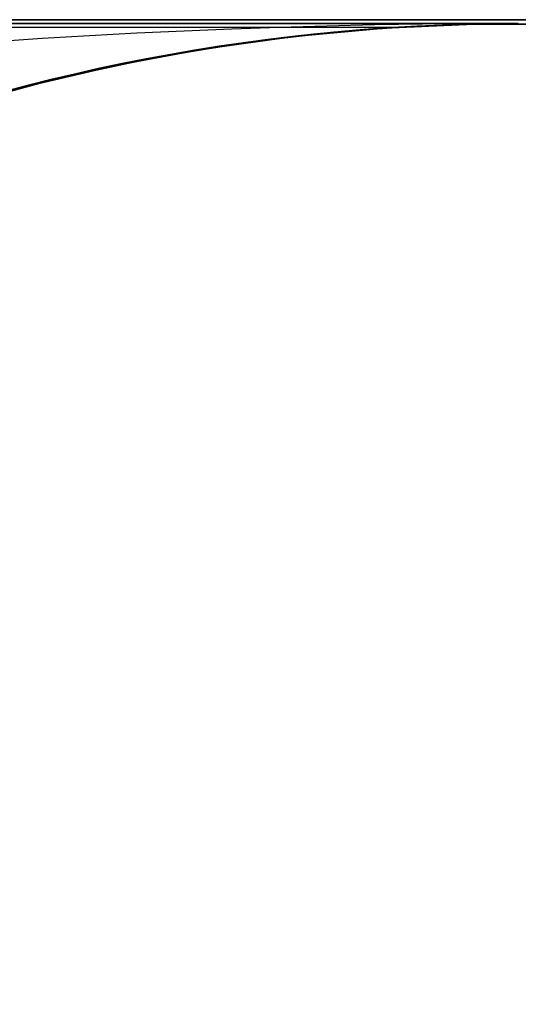
# Model space of a CAD drawing. Units: millimetres. Extents: x -635 to 635, y -772 to 772.
# Drawn here: x -1 to 0, y 769 to 772 of the extents above; entities that cross this region are included whole.
import ezdxf

# ---------------------------------------------------------------- set-up
doc = ezdxf.new("R2010")
doc.units = ezdxf.units.MM
doc.layers.add('MAIN-1', color=7, linetype='Continuous')

msp = doc.modelspace()

# ---------------------------------------------------------------- linework, layer by layer
at = {"layer": 'MAIN-1'}
for p, q in [((-606.5, 771.5), (606.5, 771.5)), ((606.5, 771.5), (-606.5, 771.5)), ((551.5, 771.5), (-551.5, 771.5)), ((-551.5, 771.5), (551.5, 771.5)), ((0, 771.49), (-474.6992, 771.49)), ((-474.6992, 771.49), (0, 771.49)), ((-0.3291, 771.48), (-454.8919, 771.48)), ((-0.3159, 771.48), (-454.8918, 771.48)), ((-0.316, 771.48), (-430.9418, 771.48)), ((-0.3159, 771.48), (-430.9417, 771.48)), ((-0.3161, 771.48), (-406.9915, 771.48)), ((-0.3161, 771.48), (-406.9915, 771.48)), ((-0.3161, 771.48), (-383.0414, 771.48)), ((-0.3161, 771.48), (-383.0413, 771.48)), ((-0.3161, 771.48), (-359.0914, 771.48)), ((-0.3158, 771.48), (-359.0912, 771.48)), ((-0.3161, 771.48), (-335.141, 771.48)), ((-0.3161, 771.48), (-335.141, 771.48)), ((-0.3161, 771.48), (-311.1909, 771.48)), ((-0.3161, 771.48), (-311.1909, 771.48)), ((-0.3161, 771.48), (-287.2407, 771.48)), ((-0.3161, 771.48), (-287.2407, 771.48)), ((-0.316, 771.48), (-263.2906, 771.48)), ((-0.3161, 771.48), (-263.2906, 771.48)), ((-0.316, 771.48), (-239.3404, 771.48)), ((-0.3162, 771.48), (-239.3404, 771.48)), ((-0.3161, 771.48), (-215.3905, 771.48)), ((-0.3156, 771.48), (-215.3903, 771.48)), ((-0.3162, 771.48), (-191.4401, 771.48)), ((-0.316, 771.48), (-191.44, 771.48)), ((-0.3161, 771.48), (-167.4901, 771.48)), ((-0.3156, 771.48), (-167.4899, 771.48)), ((-0.3161, 771.48), (-143.54, 771.48)), ((-0.3156, 771.48), (-143.5397, 771.48)), ((-0.3161, 771.48), (-119.5895, 771.48)), ((-0.3161, 771.48), (-119.5895, 771.48)), ((-0.3161, 771.48), (-95.6395, 771.48)), ((-0.3157, 771.48), (-95.6393, 771.48)), ((-0.3159, 771.48), (-71.6891, 771.48)), ((-0.316, 771.48), (-71.6891, 771.48)), ((-0.316, 771.48), (-47.7388, 771.48)), ((-0.3157, 771.48), (-47.7387, 771.48)), ((-0.3161, 771.48), (-23.7877, 771.48)), ((-0.3161, 771.48), (-23.7877, 771.48)), ((-0.3409, 771.4783), (-0.571, 771.4572)), ((-0.571, 771.4572), (-0.3409, 771.4783)), ((-0.5572, 771.4589), (-0.4382, 771.4708)), ((-0.539, 771.4609), (-0.4347, 771.4711)), ((-0.5288, 771.4619), (-0.4308, 771.4714)), ((-0.5196, 771.463), (-0.4307, 771.4714)), ((-0.5196, 771.463), (-0.4386, 771.4708)), ((-0.5182, 771.4632), (-0.4388, 771.4708)), ((-0.4227, 771.4721), (-0.5128, 771.4636)), ((-0.4338, 771.4711), (-0.512, 771.4637)), ((-0.4376, 771.4708), (-0.5114, 771.4637)), ((-0.4209, 771.4722), (-0.5105, 771.4639)), ((-0.4334, 771.4712), (-0.5085, 771.4641)), ((-0.4294, 771.4716), (-0.5077, 771.4642)), ((-0.5039, 771.4645), (-0.4313, 771.4714)), ((-0.4404, 771.4707), (-0.5034, 771.4647)), ((-0.5015, 771.4648), (-0.4165, 771.4727)), ((-0.4084, 771.4733), (-0.4993, 771.465)), ((-0.4991, 771.465), (-0.4121, 771.473)), ((-0.4248, 771.4719), (-0.4967, 771.4653)), ((-0.4961, 771.4653), (-0.4127, 771.473)), ((-0.4953, 771.4654), (-0.4211, 771.4722)), ((-0.4935, 771.4656), (-0.4091, 771.4733)), ((-0.4915, 771.4658), (-0.4225, 771.4721)), ((-0.4059, 771.4735), (-0.489, 771.4659)), ((-0.4105, 771.4731), (-0.4886, 771.4661)), ((-0.4886, 771.4661), (-0.4211, 771.4725)), ((-0.4884, 771.466), (-0.41, 771.4731)), ((-0.488, 771.4661), (-0.4062, 771.4735)), ((-0.4167, 771.4726), (-0.488, 771.4661)), ((-0.4875, 771.4662), (-0.4083, 771.4733)), ((-0.4873, 771.4662), (-0.4254, 771.4719)), ((-0.4857, 771.4664), (-0.4106, 771.4732)), ((-0.4265, 771.4718), (-0.4856, 771.4665)), ((-0.4188, 771.4725), (-0.4854, 771.4664)), ((-0.4217, 771.4722), (-0.4841, 771.4665)), ((-0.4253, 771.4719), (-0.4835, 771.4666)), ((-0.4834, 771.4666), (-0.4106, 771.4733)), ((-0.4121, 771.473), (-0.4833, 771.4666)), ((-0.4191, 771.4724), (-0.4832, 771.4666)), ((-0.4817, 771.4668), (-0.4067, 771.4734)), ((-0.4749, 771.4674), (-0.4092, 771.4734)), ((-0.4122, 771.4731), (-0.4738, 771.4676)), ((-0.4014, 771.4739), (-0.4737, 771.4675)), ((-0.4731, 771.4676), (-0.3946, 771.4744)), ((-0.4726, 771.4677), (-0.4115, 771.473)), ((-0.402, 771.4739), (-0.4705, 771.4678)), ((-0.4699, 771.468), (-0.4034, 771.4738)), ((-0.4697, 771.4681), (-0.3978, 771.4742)), ((-0.394, 771.4745), (-0.4696, 771.4679)), ((-0.4688, 771.4679), (-0.3913, 771.4746)), ((-0.467, 771.4681), (-0.3928, 771.4745)), ((-0.4659, 771.4683), (-0.4029, 771.4738)), ((-0.392, 771.4746), (-0.4652, 771.4683)), ((-0.4647, 771.4684), (-0.3874, 771.475)), ((-0.3945, 771.4744), (-0.463, 771.4685)), ((-0.4595, 771.469), (-0.3882, 771.4749)), ((-0.3925, 771.4745), (-0.4579, 771.469)), ((-0.392, 771.4747), (-0.4574, 771.4691)), ((-0.4558, 771.4693), (-0.3904, 771.4748)), ((-0.4555, 771.4694), (-0.3867, 771.475)), ((-0.4541, 771.4695), (-0.394, 771.4747)), ((-0.4528, 771.4695), (-0.3809, 771.4755)), ((-0.4526, 771.4695), (-0.3846, 771.4753)), ((-0.3945, 771.4744), (-0.4512, 771.4695)), ((-0.3812, 771.4755), (-0.4492, 771.4698)), ((-0.3933, 771.4745), (-0.4487, 771.4698)), ((-0.3906, 771.4747), (-0.4482, 771.4698)), ((-0.3777, 771.4758), (-0.4475, 771.4699)), ((-0.387, 771.475), (-0.4458, 771.47)), ((-0.3882, 771.4749), (-0.445, 771.4702)), ((-0.3855, 771.4752), (-0.4445, 771.4702)), ((-0.3852, 771.4752), (-0.4439, 771.4702)), ((-0.4428, 771.4704), (-0.3768, 771.476)), ((-0.3849, 771.4752), (-0.4417, 771.4705)), ((-0.4412, 771.4705), (-0.3766, 771.4758)), ((-0.3782, 771.4756), (-0.4408, 771.4705)), ((-0.3908, 771.4748), (-0.4404, 771.4707)), ((-0.3795, 771.4756), (-0.4392, 771.4706)), ((-0.4388, 771.4708), (-0.3813, 771.4755)), ((-0.4386, 771.4708), (-0.3841, 771.4753)), ((-0.4382, 771.4708), (-0.3616, 771.4769)), ((-0.3796, 771.4756), (-0.4376, 771.4708)), ((-0.4347, 771.4711), (-0.3657, 771.4766)), ((-0.376, 771.4759), (-0.4338, 771.4711)), ((-0.3749, 771.476), (-0.4334, 771.4712)), ((-0.4313, 771.4714), (-0.3783, 771.4757)), ((-0.4308, 771.4714), (-0.3595, 771.4771)), ((-0.4307, 771.4714), (-0.3705, 771.4763)), ((-0.3684, 771.4764), (-0.4294, 771.4716)), ((-0.3801, 771.4755), (-0.4265, 771.4718)), ((-0.4254, 771.4719), (-0.3796, 771.4756)), ((-0.38, 771.4755), (-0.4253, 771.4719)), ((-0.3714, 771.4762), (-0.4248, 771.4719)), ((-0.3617, 771.477), (-0.4227, 771.4721)), ((-0.4225, 771.4721), (-0.3748, 771.476)), ((-0.3731, 771.4761), (-0.4217, 771.4722)), ((-0.4211, 771.4722), (-0.3642, 771.4767)), ((-0.4211, 771.4725), (-0.3719, 771.4765)), ((-0.3566, 771.4773), (-0.4209, 771.4722)), ((-0.3694, 771.4763), (-0.4191, 771.4724)), ((-0.3697, 771.4764), (-0.4188, 771.4725)), ((-0.3634, 771.4768), (-0.4167, 771.4726)), ((-0.4165, 771.4727), (-0.3604, 771.4771)), ((-0.4127, 771.473), (-0.3636, 771.4767)), ((-0.3669, 771.4766), (-0.4122, 771.4731)), ((-0.4121, 771.473), (-0.3561, 771.4774)), ((-0.3623, 771.477), (-0.4121, 771.473)), ((-0.4115, 771.473), (-0.3662, 771.4767)), ((-0.4106, 771.4732), (-0.3593, 771.4773)), ((-0.4106, 771.4733), (-0.36, 771.4772)), ((-0.3566, 771.4774), (-0.4105, 771.4731)), ((-0.41, 771.4731), (-0.355, 771.4774)), ((-0.4092, 771.4734), (-0.3622, 771.4771)), ((-0.4091, 771.4733), (-0.3589, 771.4772)), ((-0.3457, 771.4781), (-0.4084, 771.4733)), ((-0.4083, 771.4733), (-0.3562, 771.4774)), ((-0.4067, 771.4734), (-0.355, 771.4775)), ((-0.4062, 771.4735), (-0.3598, 771.4771)), ((-0.3493, 771.4778), (-0.4059, 771.4735)), ((-0.4034, 771.4738), (-0.3576, 771.4772)), ((-0.4029, 771.4738), (-0.3577, 771.4774)), ((-0.3542, 771.4775), (-0.402, 771.4739)), ((-0.3517, 771.4777), (-0.4014, 771.4739)), ((-0.3978, 771.4742), (-0.3486, 771.4778)), ((-0.3946, 771.4744), (-0.345, 771.4781)), ((-0.3485, 771.478), (-0.3945, 771.4744)), ((-0.3532, 771.4775), (-0.3945, 771.4744)), ((-0.3418, 771.4783), (-0.394, 771.4745)), ((-0.394, 771.4747), (-0.351, 771.4778)), ((-0.353, 771.4775), (-0.3933, 771.4745)), ((-0.3928, 771.4745), (-0.3415, 771.4783)), ((-0.3478, 771.4779), (-0.3925, 771.4745)), ((-0.3437, 771.4783), (-0.392, 771.4746)), ((-0.3455, 771.4781), (-0.392, 771.4747)), ((-0.3913, 771.4746), (-0.3394, 771.4785)), ((-0.3544, 771.4774), (-0.3908, 771.4748)), ((-0.35, 771.4777), (-0.3906, 771.4747)), ((-0.3904, 771.4748), (-0.3488, 771.4778)), ((-0.3882, 771.4749), (-0.3463, 771.478)), ((-0.3477, 771.478), (-0.3882, 771.4749)), ((-0.3874, 771.475), (-0.3408, 771.4784)), ((-0.3458, 771.478), (-0.387, 771.475)), ((-0.3867, 771.475), (-0.3414, 771.4784)), ((-0.3464, 771.478), (-0.3855, 771.4752)), ((-0.3456, 771.478), (-0.3852, 771.4752)), ((-0.3463, 771.4781), (-0.3849, 771.4752)), ((-0.3846, 771.4753), (-0.3466, 771.478)), ((-0.3841, 771.4753), (-0.3489, 771.4778)), ((-0.3813, 771.4755), (-0.3431, 771.4782)), ((-0.3389, 771.4786), (-0.3812, 771.4755)), ((-0.3809, 771.4755), (-0.3369, 771.4787)), ((-0.3468, 771.478), (-0.3801, 771.4755)), ((-0.3475, 771.478), (-0.38, 771.4755)), ((-0.3406, 771.4785), (-0.3796, 771.4756)), ((-0.3796, 771.4756), (-0.3474, 771.478)), ((-0.3406, 771.4785), (-0.3795, 771.4756)), ((-0.3783, 771.4757), (-0.3429, 771.4782)), ((-0.3379, 771.4786), (-0.3782, 771.4756)), ((-0.3356, 771.4788), (-0.3777, 771.4758)), ((-0.3768, 771.476), (-0.3358, 771.4789)), ((-0.3766, 771.4758), (-0.3365, 771.4787)), ((-0.3387, 771.4785), (-0.376, 771.4759)), ((-0.3366, 771.4786), (-0.3749, 771.476)), ((-0.3748, 771.476), (-0.343, 771.4782)), ((-0.3397, 771.4785), (-0.3731, 771.4761)), ((-0.3719, 771.4765), (-0.3392, 771.4787)), ((-0.3368, 771.4786), (-0.3714, 771.4762)), ((-0.3705, 771.4763), (-0.3341, 771.4789)), ((-0.337, 771.4787), (-0.3697, 771.4764)), ((-0.3364, 771.4787), (-0.3694, 771.4763)), ((-0.3299, 771.4791), (-0.3684, 771.4764)), ((-0.3369, 771.4786), (-0.3669, 771.4766)), ((-0.3662, 771.4767), (-0.3359, 771.4789)), ((-0.3657, 771.4766), (-0.3276, 771.4794)), ((-0.3642, 771.4767), (-0.3287, 771.4792)), ((-0.3636, 771.4767), (-0.3342, 771.4788)), ((-0.3303, 771.4791), (-0.3634, 771.4768)), ((-0.3315, 771.4791), (-0.3623, 771.477)), ((-0.3622, 771.4771), (-0.3323, 771.4791)), ((-0.3272, 771.4793), (-0.3617, 771.477)), ((-0.3616, 771.4769), (-0.3232, 771.4796)), ((-0.3604, 771.4771), (-0.3282, 771.4792)), ((-0.36, 771.4772), (-0.3293, 771.4792)), ((-0.3598, 771.4771), (-0.333, 771.4789)), ((-0.3595, 771.4771), (-0.3229, 771.4796)), ((-0.3593, 771.4773), (-0.3289, 771.4793)), ((-0.3589, 771.4772), (-0.33, 771.4791)), ((-0.3577, 771.4774), (-0.3293, 771.4794)), ((-0.3576, 771.4772), (-0.3291, 771.4792)), ((-0.3227, 771.4796), (-0.3566, 771.4773)), ((-0.3258, 771.4794), (-0.3566, 771.4774)), ((-0.3562, 771.4774), (-0.3265, 771.4794)), ((-0.3561, 771.4774), (-0.3255, 771.4794)), ((-0.355, 771.4774), (-0.3239, 771.4796)), ((-0.355, 771.4775), (-0.3253, 771.4796)), ((-0.3304, 771.4791), (-0.3544, 771.4774)), ((-0.3259, 771.4794), (-0.3542, 771.4775)), ((-0.3279, 771.4792), (-0.3532, 771.4775)), ((-0.3282, 771.4792), (-0.353, 771.4775)), ((-0.3234, 771.4796), (-0.3517, 771.4777)), ((-0.351, 771.4778), (-0.3252, 771.4794)), ((-0.3258, 771.4794), (-0.35, 771.4777)), ((-0.321, 771.4797), (-0.3493, 771.4778)), ((-0.3489, 771.4778), (-0.3269, 771.4793)), ((-0.3488, 771.4778), (-0.3245, 771.4795)), ((-0.3486, 771.4778), (-0.3221, 771.4797)), ((-0.3231, 771.4796), (-0.3485, 771.478)), ((-0.323, 771.4796), (-0.3478, 771.4779)), ((-0.3239, 771.4796), (-0.3477, 771.478)), ((-0.3268, 771.4794), (-0.3475, 771.478)), ((-0.3474, 771.478), (-0.3272, 771.4793)), ((-0.3258, 771.4794), (-0.3468, 771.478)), ((-0.3466, 771.478), (-0.3245, 771.4795)), ((-0.3238, 771.4795), (-0.3464, 771.478)), ((-0.3238, 771.4796), (-0.3463, 771.4781)), ((-0.3463, 771.478), (-0.323, 771.4796)), ((-0.3227, 771.4796), (-0.3458, 771.478)), ((-0.3179, 771.4799), (-0.3457, 771.4781)), ((-0.3233, 771.4796), (-0.3456, 771.478)), ((-0.3202, 771.4797), (-0.3455, 771.4781)), ((-0.345, 771.4781), (-0.3202, 771.4798)), ((-0.3198, 771.4798), (-0.3437, 771.4783)), ((-0.3431, 771.4782), (-0.3217, 771.4796)), ((-0.343, 771.4782), (-0.3237, 771.4795)), ((-0.3429, 771.4782), (-0.3226, 771.4796)), ((-0.3174, 771.4799), (-0.3418, 771.4783)), ((-0.3415, 771.4783), (-0.3179, 771.4799)), ((-0.3414, 771.4784), (-0.3192, 771.4799)), ((-0.1129, 771.4887), (-0.3409, 771.4783)), ((-0.3409, 771.4783), (-0.1129, 771.4887)), ((-0.3408, 771.4784), (-0.3189, 771.4798)), ((-0.3203, 771.4798), (-0.3406, 771.4785)), ((-0.3201, 771.4798), (-0.3406, 771.4785)), ((-0.3212, 771.4797), (-0.3397, 771.4785)), ((-0.3394, 771.4785), (-0.3169, 771.48)), ((-0.3392, 771.4787), (-0.3212, 771.4797)), ((-0.3188, 771.4799), (-0.3389, 771.4786)), ((-0.3196, 771.4798), (-0.3387, 771.4785)), ((-0.3183, 771.4799), (-0.3379, 771.4786)), ((-0.3196, 771.4798), (-0.337, 771.4787)), ((-0.3369, 771.4787), (-0.3173, 771.48)), ((-0.3202, 771.4798), (-0.3369, 771.4786)), ((-0.3188, 771.4799), (-0.3368, 771.4786)), ((-0.3182, 771.4799), (-0.3366, 771.4786)), ((-0.3365, 771.4787), (-0.3179, 771.4799)), ((-0.3191, 771.4799), (-0.3364, 771.4787)), ((-0.3359, 771.4789), (-0.3196, 771.4799)), ((-0.3358, 771.4789), (-0.3175, 771.4799)), ((-0.3174, 771.4799), (-0.3356, 771.4788)), ((-0.3342, 771.4788), (-0.3188, 771.4799)), ((-0.3341, 771.4789), (-0.3177, 771.4799)), ((-0.333, 771.4789), (-0.3184, 771.4799)), ((-0.3323, 771.4791), (-0.318, 771.4799)), ((-0.3175, 771.4799), (-0.3315, 771.4791)), ((-0.3177, 771.48), (-0.3304, 771.4791)), ((-0.3166, 771.48), (-0.3303, 771.4791)), ((-0.33, 771.4791), (-0.3168, 771.48)), ((-0.3157, 771.4801), (-0.3299, 771.4791)), ((-0.3293, 771.4794), (-0.3169, 771.4801)), ((-0.3293, 771.4792), (-0.3166, 771.48)), ((-0.3291, 771.4792), (-0.3164, 771.48)), ((-0.3289, 771.4793), (-0.3166, 771.48)), ((-0.3287, 771.4792), (-0.3158, 771.48)), ((-0.3169, 771.48), (-0.3282, 771.4792)), ((-0.3282, 771.4792), (-0.3162, 771.48)), ((-0.3166, 771.48), (-0.3279, 771.4792)), ((-0.3276, 771.4794), (-0.3159, 771.48)), ((-0.3159, 771.48), (-0.3272, 771.4793)), ((-0.3272, 771.4793), (-0.3173, 771.4799)), ((-0.3269, 771.4793), (-0.3165, 771.48)), ((-0.317, 771.48), (-0.3268, 771.4794)), ((-0.3265, 771.4794), (-0.3161, 771.48)), ((-0.3162, 771.4801), (-0.3259, 771.4794)), ((-0.316, 771.48), (-0.3258, 771.4794)), ((-0.3162, 771.48), (-0.3258, 771.4794)), ((-0.3166, 771.48), (-0.3258, 771.4794)), ((-0.3255, 771.4794), (-0.316, 771.48)), ((-0.3253, 771.4796), (-0.3162, 771.4801)), ((-0.3252, 771.4794), (-0.3159, 771.48)), ((-0.3245, 771.4795), (-0.3161, 771.48)), ((-0.3245, 771.4795), (-0.316, 771.48)), ((-0.3239, 771.4796), (-0.3157, 771.4801)), ((-0.3159, 771.48), (-0.3239, 771.4796)), ((-0.316, 771.48), (-0.3238, 771.4796)), ((-0.3161, 771.48), (-0.3238, 771.4795)), ((-0.3237, 771.4795), (-0.3159, 771.48)), ((-0.3158, 771.48), (-0.3234, 771.4796)), ((-0.3161, 771.48), (-0.3233, 771.4796)), ((-0.3232, 771.4796), (-0.3174, 771.4799)), ((-0.3161, 771.48), (-0.3231, 771.4796)), ((-0.323, 771.4796), (-0.3159, 771.48)), ((-0.3162, 771.48), (-0.323, 771.4796)), ((-0.3229, 771.4796), (-0.3179, 771.4799)), ((-0.3169, 771.48), (-0.3227, 771.4796)), ((-0.3159, 771.48), (-0.3227, 771.4796)), ((-0.3226, 771.4796), (-0.3161, 771.48)), ((-0.3221, 771.4797), (-0.3166, 771.48)), ((-0.3217, 771.4796), (-0.3162, 771.48)), ((-0.3212, 771.4797), (-0.316, 771.48)), ((-0.316, 771.48), (-0.3212, 771.4797)), ((-0.3179, 771.4799), (-0.321, 771.4797)), ((-0.3166, 771.48), (-0.3203, 771.4798)), ((-0.3173, 771.48), (-0.3202, 771.4797)), ((-0.3159, 771.48), (-0.3202, 771.4798)), ((-0.3202, 771.4798), (-0.3174, 771.4799)), ((-0.3166, 771.48), (-0.3201, 771.4798)), ((-0.3175, 771.4799), (-0.3198, 771.4798)), ((-0.3169, 771.4801), (-0.3196, 771.4798)), ((-0.3164, 771.48), (-0.3196, 771.4798)), ((-0.3196, 771.4799), (-0.3166, 771.48)), ((-0.3192, 771.4799), (-0.3182, 771.4799)), ((-0.3168, 771.48), (-0.3191, 771.4799)), ((-0.3189, 771.4798), (-0.3183, 771.4799)), ((-0.3188, 771.4799), (-0.3166, 771.48)), ((-0.3179, 771.4799), (-0.3188, 771.4799)), ((-0.3177, 771.4799), (-0.3188, 771.4799)), ((-0.3184, 771.4799), (-0.3169, 771.48)), ((-0.318, 771.4799), (-0.3175, 771.4799)), ((-0.3165, 771.48), (-0.3177, 771.48)), ((-0.3173, 771.4799), (-0.317, 771.48)), ((0.1129, 771.4887), (-0.1129, 771.4887)), ((-0.1129, 771.4887), (0.1129, 771.4887)), ((-0.8085, 771.4242), (-0.6592, 771.4464)), ((-0.571, 771.4572), (-0.8023, 771.4252)), ((-0.8023, 771.4252), (-0.571, 771.4572)), ((-0.8013, 771.4254), (-0.6259, 771.4507)), ((-0.8007, 771.4255), (-0.6252, 771.4507)), ((-0.7989, 771.4258), (-0.6202, 771.4514)), ((-0.7928, 771.4268), (-0.6594, 771.4465)), ((-0.6611, 771.4461), (-0.7825, 771.4284)), ((-0.6614, 771.446), (-0.7805, 771.4287)), ((-0.7797, 771.4288), (-0.6459, 771.4481)), ((-0.7741, 771.4297), (-0.6355, 771.4495)), ((-0.6501, 771.4476), (-0.7681, 771.4307)), ((-0.6295, 771.4502), (-0.768, 771.4307)), ((-0.7664, 771.4309), (-0.6597, 771.4463)), ((-0.662, 771.446), (-0.7652, 771.4311)), ((-0.7635, 771.4313), (-0.6295, 771.4502)), ((-0.7627, 771.4315), (-0.6174, 771.4517)), ((-0.6425, 771.4485), (-0.7604, 771.4318)), ((-0.7595, 771.432), (-0.6451, 771.4482)), ((-0.7581, 771.4322), (-0.6555, 771.4468)), ((-0.7547, 771.4327), (-0.6159, 771.4519)), ((-0.6112, 771.4525), (-0.7505, 771.4333)), ((-0.7496, 771.4335), (-0.6222, 771.4511)), ((-0.7476, 771.4338), (-0.6411, 771.4488)), ((-0.6444, 771.4486), (-0.7455, 771.4342)), ((-0.6248, 771.4508), (-0.7414, 771.4347)), ((-0.7409, 771.4348), (-0.627, 771.4506)), ((-0.6163, 771.4518), (-0.7404, 771.4349)), ((-0.7404, 771.4349), (-0.6371, 771.4492)), ((-0.6226, 771.4511), (-0.7398, 771.435)), ((-0.7373, 771.4353), (-0.5745, 771.4569)), ((-0.7355, 771.4356), (-0.567, 771.4578)), ((-0.6331, 771.4498), (-0.7305, 771.4363)), ((-0.64, 771.4489), (-0.7304, 771.4363)), ((-0.6365, 771.4493), (-0.7238, 771.4374)), ((-0.7224, 771.4375), (-0.5931, 771.4547)), ((-0.7217, 771.4376), (-0.5774, 771.4565)), ((-0.6309, 771.45), (-0.7158, 771.4385)), ((-0.7141, 771.4388), (-0.5872, 771.4554)), ((-0.7131, 771.4388), (-0.5572, 771.4589)), ((-0.7119, 771.439), (-0.5802, 771.4562)), ((-0.6002, 771.4539), (-0.7114, 771.4391)), ((-0.6053, 771.4532), (-0.7087, 771.4395)), ((-0.607, 771.453), (-0.7086, 771.4395)), ((-0.7041, 771.4402), (-0.5813, 771.4561)), ((-0.7039, 771.4402), (-0.5853, 771.4556)), ((-0.5898, 771.4551), (-0.7023, 771.4405)), ((-0.6995, 771.4409), (-0.5796, 771.4564)), ((-0.6988, 771.4409), (-0.5942, 771.4545)), ((-0.5861, 771.4555), (-0.6963, 771.4413)), ((-0.6029, 771.4535), (-0.6957, 771.4413)), ((-0.6074, 771.4529), (-0.6939, 771.4417)), ((-0.6005, 771.4538), (-0.6909, 771.4421)), ((-0.5693, 771.4575), (-0.6901, 771.4422)), ((-0.6896, 771.4423), (-0.584, 771.4557)), ((-0.5962, 771.4543), (-0.6885, 771.4424)), ((-0.594, 771.4546), (-0.687, 771.4426)), ((-0.5671, 771.4578), (-0.6864, 771.4427)), ((-0.5757, 771.4567), (-0.6863, 771.4427)), ((-0.6848, 771.4429), (-0.5829, 771.4559)), ((-0.5985, 771.454), (-0.6837, 771.4431)), ((-0.6835, 771.4431), (-0.5762, 771.4567)), ((-0.5978, 771.4541), (-0.683, 771.4431)), ((-0.6829, 771.4431), (-0.5519, 771.4595)), ((-0.6798, 771.4435), (-0.5537, 771.4592)), ((-0.6786, 771.4438), (-0.5635, 771.4583)), ((-0.5932, 771.4547), (-0.678, 771.4438)), ((-0.5943, 771.4545), (-0.6778, 771.4438)), ((-0.5824, 771.4559), (-0.6774, 771.4439)), ((-0.6751, 771.4442), (-0.539, 771.4609)), ((-0.5473, 771.46), (-0.6735, 771.4444)), ((-0.5697, 771.4575), (-0.673, 771.4446)), ((-0.6726, 771.4446), (-0.5594, 771.4586)), ((-0.5801, 771.4562), (-0.6719, 771.4447)), ((-0.56, 771.4586), (-0.6718, 771.4448)), ((-0.6666, 771.4454), (-0.5568, 771.4589)), ((-0.666, 771.4454), (-0.5608, 771.4585)), ((-0.5448, 771.4602), (-0.665, 771.4456)), ((-0.5712, 771.4573), (-0.662, 771.446)), ((-0.5573, 771.4588), (-0.6614, 771.446)), ((-0.5532, 771.4593), (-0.6611, 771.4461)), ((-0.6597, 771.4463), (-0.5618, 771.4583)), ((-0.6594, 771.4465), (-0.5467, 771.4602)), ((-0.6592, 771.4464), (-0.5362, 771.4612)), ((-0.6555, 771.4468), (-0.5645, 771.458)), ((-0.5526, 771.4594), (-0.6501, 771.4476)), ((-0.6459, 771.4481), (-0.5318, 771.4617)), ((-0.6451, 771.4482), (-0.5469, 771.4601)), ((-0.558, 771.459), (-0.6444, 771.4486)), ((-0.5407, 771.4607), (-0.6425, 771.4485)), ((-0.6411, 771.4488), (-0.5493, 771.4598)), ((-0.5582, 771.4587), (-0.64, 771.4489)), ((-0.6371, 771.4492), (-0.5288, 771.4619)), ((-0.5569, 771.4589), (-0.6365, 771.4493)), ((-0.6355, 771.4495), (-0.5196, 771.463)), ((-0.5404, 771.4607), (-0.6331, 771.4498)), ((-0.5527, 771.4594), (-0.6309, 771.45)), ((-0.5128, 771.4636), (-0.6295, 771.4502)), ((-0.6295, 771.4502), (-0.5196, 771.463)), ((-0.627, 771.4506), (-0.5317, 771.4617)), ((-0.6259, 771.4507), (-0.4961, 771.4653)), ((-0.6252, 771.4507), (-0.4935, 771.4656)), ((-0.5251, 771.4623), (-0.6248, 771.4508)), ((-0.5212, 771.4628), (-0.6226, 771.4511)), ((-0.6222, 771.4511), (-0.5182, 771.4632)), ((-0.6202, 771.4514), (-0.488, 771.4661)), ((-0.6174, 771.4517), (-0.4991, 771.465)), ((-0.5105, 771.4639), (-0.6163, 771.4518)), ((-0.6159, 771.4519), (-0.5015, 771.4648)), ((-0.4993, 771.465), (-0.6112, 771.4525)), ((-0.52, 771.4629), (-0.6074, 771.4529)), ((-0.5168, 771.4632), (-0.607, 771.453)), ((-0.512, 771.4637), (-0.6053, 771.4532)), ((-0.5178, 771.4631), (-0.6029, 771.4535)), ((-0.5183, 771.4631), (-0.6005, 771.4538)), ((-0.5077, 771.4642), (-0.6002, 771.4539)), ((-0.5203, 771.4628), (-0.5985, 771.454)), ((-0.5185, 771.463), (-0.5978, 771.4541)), ((-0.5114, 771.4637), (-0.5962, 771.4543)), ((-0.517, 771.4632), (-0.5943, 771.4545)), ((-0.5942, 771.4545), (-0.5039, 771.4645)), ((-0.5085, 771.4641), (-0.594, 771.4546)), ((-0.5147, 771.4634), (-0.5932, 771.4547)), ((-0.5931, 771.4547), (-0.4875, 771.4662)), ((-0.489, 771.4659), (-0.5898, 771.4551)), ((-0.5872, 771.4554), (-0.4857, 771.4664)), ((-0.4886, 771.4661), (-0.5861, 771.4555)), ((-0.5853, 771.4556), (-0.4915, 771.4658)), ((-0.584, 771.4557), (-0.4884, 771.466)), ((-0.5829, 771.4559), (-0.4953, 771.4654)), ((-0.4967, 771.4653), (-0.5824, 771.4559)), ((-0.5813, 771.4561), (-0.4834, 771.4666)), ((-0.5802, 771.4562), (-0.4731, 771.4676)), ((-0.5034, 771.4647), (-0.5801, 771.4562)), ((-0.5796, 771.4564), (-0.4817, 771.4668)), ((-0.5774, 771.4565), (-0.4647, 771.4684)), ((-0.5762, 771.4567), (-0.4886, 771.4661)), ((-0.4833, 771.4666), (-0.5757, 771.4567)), ((-0.5745, 771.4569), (-0.4595, 771.469)), ((-0.488, 771.4661), (-0.5712, 771.4573)), ((-0.4854, 771.4664), (-0.5697, 771.4575)), ((-0.4737, 771.4675), (-0.5693, 771.4575)), ((-0.4696, 771.4679), (-0.5671, 771.4578)), ((-0.567, 771.4578), (-0.4526, 771.4695)), ((-0.5645, 771.458), (-0.4873, 771.4662)), ((-0.5635, 771.4583), (-0.4697, 771.4681)), ((-0.5618, 771.4583), (-0.4688, 771.4679)), ((-0.5608, 771.4585), (-0.4749, 771.4674)), ((-0.4705, 771.4678), (-0.56, 771.4586)), ((-0.5594, 771.4586), (-0.4699, 771.468)), ((-0.4832, 771.4666), (-0.5582, 771.4587)), ((-0.4856, 771.4665), (-0.558, 771.459)), ((-0.4652, 771.4683), (-0.5573, 771.4588)), ((-0.4841, 771.4665), (-0.5569, 771.4589)), ((-0.5568, 771.4589), (-0.467, 771.4681)), ((-0.5537, 771.4592), (-0.4528, 771.4695)), ((-0.463, 771.4685), (-0.5532, 771.4593)), ((-0.4835, 771.4666), (-0.5527, 771.4594)), ((-0.4738, 771.4676), (-0.5526, 771.4594)), ((-0.5519, 771.4595), (-0.4558, 771.4693)), ((-0.5493, 771.4598), (-0.4726, 771.4677)), ((-0.4475, 771.4699), (-0.5473, 771.46)), ((-0.5469, 771.4601), (-0.4659, 771.4683)), ((-0.5467, 771.4602), (-0.4555, 771.4694)), ((-0.4492, 771.4698), (-0.5448, 771.4602)), ((-0.4574, 771.4691), (-0.5407, 771.4607)), ((-0.4579, 771.469), (-0.5404, 771.4607)), ((-0.5362, 771.4612), (-0.4428, 771.4704)), ((-0.5318, 771.4617), (-0.4412, 771.4705)), ((-0.5317, 771.4617), (-0.4541, 771.4695)), ((-0.4445, 771.4702), (-0.5251, 771.4623)), ((-0.4392, 771.4706), (-0.5212, 771.4628)), ((-0.4512, 771.4695), (-0.5203, 771.4628)), ((-0.4408, 771.4705), (-0.52, 771.4629)), ((-0.4482, 771.4698), (-0.5185, 771.463)), ((-0.4458, 771.47), (-0.5183, 771.4631)), ((-0.4439, 771.4702), (-0.5178, 771.4631)), ((-0.4487, 771.4698), (-0.517, 771.4632)), ((-0.4417, 771.4705), (-0.5168, 771.4632)), ((-0.445, 771.4702), (-0.5147, 771.4634)), ((-0.8023, 771.4252), (-1.0337, 771.382)), ((-1.0337, 771.382), (-0.8023, 771.4252)), ((-1.0142, 771.386), (-0.8013, 771.4254)), ((-1.0109, 771.3866), (-0.7989, 771.4258)), ((-1.0098, 771.3869), (-0.8007, 771.4255)), ((-0.8214, 771.4221), (-0.988, 771.3915)), ((-0.9852, 771.392), (-0.8264, 771.4212)), ((-0.9804, 771.3929), (-0.8085, 771.4242)), ((-0.8245, 771.4216), (-0.9789, 771.3932)), ((-0.8083, 771.4243), (-0.9696, 771.3951)), ((-0.9687, 771.3953), (-0.8143, 771.4232)), ((-0.8054, 771.4247), (-0.9629, 771.3965)), ((-0.9603, 771.3969), (-0.807, 771.4244)), ((-0.8167, 771.4229), (-0.9548, 771.398)), ((-0.812, 771.4236), (-0.9517, 771.3987)), ((-0.9501, 771.3989), (-0.8087, 771.4242)), ((-0.8212, 771.4221), (-0.95, 771.3989)), ((-0.9459, 771.3997), (-0.7928, 771.4268)), ((-0.9457, 771.3997), (-0.7969, 771.426)), ((-0.8199, 771.4223), (-0.944, 771.4001)), ((-0.9432, 771.4002), (-0.7355, 771.4356)), ((-0.7973, 771.426), (-0.9429, 771.4003)), ((-0.9411, 771.4006), (-0.815, 771.4231)), ((-0.9365, 771.4015), (-0.7373, 771.4353)), ((-0.8234, 771.4218), (-0.9362, 771.4016)), ((-0.9312, 771.4024), (-0.8015, 771.4253)), ((-0.931, 771.4026), (-0.7741, 771.4297)), ((-0.9301, 771.4027), (-0.7627, 771.4315)), ((-0.9282, 771.4031), (-0.8017, 771.4253)), ((-0.9277, 771.4032), (-0.7797, 771.4288)), ((-0.9268, 771.4033), (-0.7887, 771.4274)), ((-0.768, 771.4307), (-0.9238, 771.404)), ((-0.8019, 771.4254), (-0.9235, 771.4043)), ((-0.7805, 771.4287), (-0.9219, 771.4044)), ((-0.9174, 771.4051), (-0.7635, 771.4313)), ((-0.7939, 771.4266), (-0.9167, 771.4053)), ((-0.7825, 771.4284), (-0.9164, 771.4054)), ((-0.7505, 771.4333), (-0.9156, 771.4055)), ((-0.7938, 771.4266), (-0.9154, 771.4055)), ((-0.7952, 771.4263), (-0.9147, 771.4056)), ((-0.913, 771.4059), (-0.7547, 771.4327)), ((-0.8071, 771.4244), (-0.9082, 771.4069)), ((-0.7681, 771.4307), (-0.9075, 771.4069)), ((-0.7801, 771.4288), (-0.9042, 771.4076)), ((-0.8966, 771.4088), (-0.7131, 771.4388)), ((-0.8966, 771.4089), (-0.7496, 771.4335)), ((-0.7787, 771.429), (-0.8931, 771.4096)), ((-0.8918, 771.4098), (-0.7217, 771.4376)), ((-0.7604, 771.4318), (-0.8918, 771.4099)), ((-0.7799, 771.4289), (-0.8906, 771.4102)), ((-0.7798, 771.4288), (-0.8903, 771.4102)), ((-0.8897, 771.4102), (-0.7664, 771.4309)), ((-0.889, 771.4103), (-0.7595, 771.432)), ((-0.7404, 771.4349), (-0.8888, 771.4104)), ((-0.7652, 771.4311), (-0.8848, 771.4111)), ((-0.7737, 771.4298), (-0.8834, 771.4114)), ((-0.7732, 771.4299), (-0.8824, 771.4116)), ((-0.7791, 771.429), (-0.8752, 771.4128)), ((-0.7414, 771.4347), (-0.8726, 771.4133)), ((-0.8721, 771.4133), (-0.7409, 771.4348)), ((-0.8714, 771.4135), (-0.7224, 771.4375)), ((-0.8707, 771.4136), (-0.7581, 771.4322)), ((-0.7398, 771.435), (-0.8697, 771.4139)), ((-0.8681, 771.4141), (-0.7476, 771.4338)), ((-0.8638, 771.4149), (-0.7141, 771.4388)), ((-0.8632, 771.4148), (-0.7119, 771.439)), ((-0.7455, 771.4342), (-0.8622, 771.4151)), ((-0.8489, 771.4174), (-0.7041, 771.4402)), ((-0.8473, 771.4177), (-0.7404, 771.4349)), ((-0.8462, 771.4177), (-0.6829, 771.4431)), ((-0.8438, 771.4183), (-0.7039, 771.4402)), ((-0.7114, 771.4391), (-0.8411, 771.4188)), ((-0.8407, 771.4188), (-0.6995, 771.4409)), ((-0.6901, 771.4422), (-0.8383, 771.4193)), ((-0.838, 771.4193), (-0.6751, 771.4442)), ((-0.7305, 771.4363), (-0.8369, 771.4195)), ((-0.7023, 771.4405), (-0.8367, 771.4197)), ((-0.7304, 771.4363), (-0.834, 771.42)), ((-0.8264, 771.4212), (-0.6798, 771.4435)), ((-0.6864, 771.4427), (-0.8245, 771.4216)), ((-0.7238, 771.4374), (-0.8234, 771.4218)), ((-0.6735, 771.4444), (-0.8214, 771.4221)), ((-0.7087, 771.4395), (-0.8212, 771.4221)), ((-0.7086, 771.4395), (-0.8199, 771.4223)), ((-0.6963, 771.4413), (-0.8167, 771.4229)), ((-0.815, 771.4231), (-0.6988, 771.4409)), ((-0.8143, 771.4232), (-0.6786, 771.4438)), ((-0.6863, 771.4427), (-0.812, 771.4236)), ((-0.8087, 771.4242), (-0.6835, 771.4431)), ((-0.6718, 771.4448), (-0.8083, 771.4243)), ((-0.7158, 771.4385), (-0.8071, 771.4244)), ((-0.807, 771.4244), (-0.6726, 771.4446)), ((-0.665, 771.4456), (-0.8054, 771.4247)), ((-0.6957, 771.4413), (-0.8019, 771.4254)), ((-0.8017, 771.4253), (-0.6896, 771.4423)), ((-0.8015, 771.4253), (-0.6848, 771.4429)), ((-0.673, 771.4446), (-0.7973, 771.426)), ((-0.7969, 771.426), (-0.6666, 771.4454)), ((-0.6909, 771.4421), (-0.7952, 771.4263)), ((-0.687, 771.4426), (-0.7939, 771.4266)), ((-0.6885, 771.4424), (-0.7938, 771.4266)), ((-0.7887, 771.4274), (-0.666, 771.4454)), ((-0.6719, 771.4447), (-0.7801, 771.4288)), ((-0.683, 771.4431), (-0.7799, 771.4289)), ((-0.6837, 771.4431), (-0.7798, 771.4288)), ((-0.6939, 771.4417), (-0.7791, 771.429)), ((-0.6774, 771.4439), (-0.7787, 771.429)), ((-0.678, 771.4438), (-0.7737, 771.4298)), ((-0.6778, 771.4438), (-0.7732, 771.4299)), ((-1.1828, 771.348), (-0.9432, 771.4002)), ((-1.1653, 771.3522), (-0.9365, 771.4015)), ((-0.9629, 771.3965), (-1.1389, 771.3586)), ((-1.1303, 771.3605), (-0.9603, 771.3969)), ((-1.1162, 771.3638), (-0.9459, 771.3997)), ((-0.9548, 771.398), (-1.1127, 771.3646)), ((-1.1107, 771.365), (-0.9457, 771.3997)), ((-1.1095, 771.3654), (-0.9301, 771.4027)), ((-0.9517, 771.3987), (-1.1074, 771.3658)), ((-0.9429, 771.4003), (-1.1073, 771.3658)), ((-1.106, 771.3661), (-0.9501, 771.3989)), ((-1.1049, 771.3664), (-0.931, 771.4026)), ((-0.9156, 771.4055), (-1.1032, 771.3668)), ((-0.9601, 771.397), (-1.0985, 771.3679)), ((-0.9238, 771.404), (-1.0973, 771.3682)), ((-0.95, 771.3989), (-1.0968, 771.3683)), ((-1.0928, 771.3691), (-0.8966, 771.4088)), ((-1.0888, 771.37), (-0.913, 771.4059)), ((-1.0882, 771.3701), (-0.9174, 771.4051)), ((-0.944, 771.4001), (-1.0838, 771.3712)), ((-0.9219, 771.4044), (-1.0835, 771.3713)), ((-1.0833, 771.3712), (-0.8918, 771.4098)), ((-1.0816, 771.3716), (-0.9277, 771.4032)), ((-1.0801, 771.3718), (-0.9411, 771.4006)), ((-0.951, 771.3987), (-1.08, 771.372)), ((-1.0785, 771.3723), (-0.9268, 771.4033)), ((-1.0718, 771.3737), (-0.9312, 771.4024)), ((-1.0703, 771.3741), (-0.9282, 771.4031)), ((-0.9075, 771.4069), (-1.0667, 771.3749)), ((-0.9164, 771.4054), (-1.0654, 771.3752)), ((-1.0611, 771.3761), (-0.8966, 771.4089)), ((-0.9362, 771.4016), (-1.0608, 771.3763)), ((-0.9235, 771.4043), (-1.0594, 771.377)), ((-0.8888, 771.4104), (-1.0593, 771.3765)), ((-0.9167, 771.4053), (-1.0537, 771.3777)), ((-0.9154, 771.4055), (-1.0516, 771.3782)), ((-0.9147, 771.4056), (-1.0478, 771.379)), ((-0.9042, 771.4076), (-1.0435, 771.3799)), ((-1.0378, 771.3808), (-0.8462, 771.4177)), ((-0.8918, 771.4099), (-1.0373, 771.3813)), ((-1.0337, 771.382), (-0.8638, 771.4149)), ((-1.0324, 771.3823), (-0.8714, 771.4135)), ((-1.0314, 771.3824), (-0.889, 771.4103)), ((-1.0285, 771.3831), (-0.8897, 771.4102)), ((-1.0252, 771.3837), (-0.8632, 771.4148)), ((-0.8931, 771.4096), (-1.0244, 771.384)), ((-0.9082, 771.4069), (-1.0219, 771.3845)), ((-0.8848, 771.4111), (-1.019, 771.3851)), ((-1.0187, 771.3851), (-0.8721, 771.4133)), ((-0.8726, 771.4133), (-1.0187, 771.3852)), ((-1.0173, 771.3854), (-0.838, 771.4193)), ((-0.8906, 771.4102), (-1.014, 771.3864)), ((-0.8697, 771.4139), (-1.0139, 771.3862)), ((-0.8903, 771.4102), (-1.0137, 771.3863)), ((-1.0128, 771.3864), (-0.8489, 771.4174)), ((-0.8383, 771.4193), (-1.0126, 771.3864)), ((-0.8834, 771.4114), (-1.0055, 771.3879)), ((-0.8824, 771.4116), (-1.0045, 771.3882)), ((-1.0023, 771.3885), (-0.8438, 771.4183)), ((-1.0016, 771.3886), (-0.8681, 771.4141)), ((-1.0004, 771.3889), (-0.8407, 771.4188)), ((-0.8622, 771.4151), (-0.9938, 771.3903)), ((-0.8367, 771.4197), (-0.9933, 771.3906)), ((-0.9929, 771.3904), (-0.8707, 771.4136)), ((-0.8411, 771.4188), (-0.9873, 771.3915)), ((-0.8752, 771.4128), (-0.9826, 771.3925)), ((-0.9676, 771.3955), (-0.8473, 771.4177)), ((-0.8369, 771.4195), (-0.9601, 771.397)), ((-0.834, 771.42), (-0.951, 771.3987)), ((-1.2932, 771.3198), (-1.0833, 771.3712)), ((-1.0337, 771.382), (-1.2642, 771.3275)), ((-1.2642, 771.3275), (-1.0337, 771.382)), ((-1.0835, 771.3713), (-1.2635, 771.3279)), ((-1.2574, 771.3293), (-1.0142, 771.386)), ((-1.2538, 771.3299), (-1.0378, 771.3808)), ((-1.0593, 771.3765), (-1.2495, 771.3314)), ((-1.2478, 771.3316), (-1.0109, 771.3866)), ((-1.2453, 771.3323), (-1.0098, 771.3869)), ((-1.0667, 771.3749), (-1.2437, 771.3329)), ((-1.2423, 771.3332), (-1.0785, 771.3723)), ((-1.2406, 771.3336), (-1.0611, 771.3761)), ((-1.0838, 771.3712), (-1.2384, 771.3342)), ((-1.2367, 771.3347), (-1.0816, 771.3716)), ((-1.2318, 771.3354), (-1.0801, 771.3718)), ((-1.0654, 771.3752), (-1.2311, 771.3361)), ((-1.2266, 771.3372), (-1.0703, 771.3741)), ((-1.2215, 771.3385), (-1.0337, 771.382)), ((-1.2213, 771.3386), (-1.0718, 771.3737)), ((-1.08, 771.372), (-1.22, 771.3389)), ((-1.0126, 771.3864), (-1.2101, 771.3413)), ((-1.0594, 771.377), (-1.2083, 771.3423)), ((-1.0537, 771.3777), (-1.2034, 771.343)), ((-1.0373, 771.3813), (-1.2021, 771.3433)), ((-1.0516, 771.3782), (-1.2014, 771.3436)), ((-1.2013, 771.3434), (-1.0173, 771.3854)), ((-1.1965, 771.3446), (-1.0324, 771.3823)), ((-1.0435, 771.3799), (-1.1965, 771.3447)), ((-1.0608, 771.3763), (-1.1963, 771.3449)), ((-1.0478, 771.379), (-1.1933, 771.3455)), ((-1.1929, 771.3456), (-1.0128, 771.3864)), ((-1.1898, 771.3464), (-1.0252, 771.3837)), ((-1.0187, 771.3852), (-1.1869, 771.3473)), ((-1.1837, 771.3478), (-1.0314, 771.3824)), ((-1.1813, 771.3484), (-1.0285, 771.3831)), ((-1.1787, 771.3491), (-1.0187, 771.3851)), ((-1.1767, 771.3495), (-1.0023, 771.3885)), ((-0.988, 771.3915), (-1.1759, 771.3497)), ((-1.0139, 771.3862), (-1.1753, 771.3499)), ((-1.1751, 771.35), (-1.0004, 771.3889)), ((-1.171, 771.351), (-0.9804, 771.3929)), ((-1.0244, 771.384), (-1.1707, 771.351)), ((-0.9933, 771.3906), (-1.17, 771.3514)), ((-1.019, 771.3851), (-1.1663, 771.3521)), ((-0.9696, 771.3951), (-1.1528, 771.3553)), ((-1.014, 771.3864), (-1.1492, 771.3564)), ((-1.0137, 771.3863), (-1.149, 771.3564)), ((-0.9789, 771.3932), (-1.1481, 771.3564)), ((-0.9873, 771.3915), (-1.148, 771.3564)), ((-1.1474, 771.3566), (-0.9852, 771.392)), ((-1.0219, 771.3845), (-1.1473, 771.3566)), ((-1.1455, 771.357), (-1.0016, 771.3886)), ((-1.0055, 771.3879), (-1.1391, 771.3585)), ((-1.1387, 771.3586), (-0.9687, 771.3953)), ((-0.9938, 771.3903), (-1.1386, 771.3586)), ((-1.0045, 771.3882), (-1.1385, 771.3588)), ((-1.1248, 771.3618), (-0.9929, 771.3904)), ((-0.9826, 771.3925), (-1.1004, 771.3674)), ((-1.1002, 771.3674), (-0.9676, 771.3955)), ((-1.4393, 771.2784), (-1.1828, 771.348)), ((-1.4111, 771.2867), (-1.1653, 771.3522)), ((-1.1759, 771.3497), (-1.3871, 771.2938)), ((-1.3827, 771.295), (-1.1929, 771.3456)), ((-1.1869, 771.3473), (-1.3759, 771.2973)), ((-1.3735, 771.2976), (-1.171, 771.351)), ((-1.365, 771.2999), (-1.1767, 771.3495)), ((-1.17, 771.3514), (-1.3646, 771.3004)), ((-1.3589, 771.3017), (-1.1751, 771.35)), ((-1.3553, 771.3028), (-1.1898, 771.3464)), ((-1.1528, 771.3553), (-1.3552, 771.3029)), ((-1.1753, 771.3499), (-1.3534, 771.3033)), ((-1.3508, 771.304), (-1.1787, 771.3491)), ((-1.3466, 771.3052), (-1.1813, 771.3484)), ((-1.3426, 771.3063), (-1.1837, 771.3478)), ((-1.1389, 771.3586), (-1.3349, 771.3085)), ((-1.1481, 771.3564), (-1.3316, 771.3094)), ((-1.1707, 771.351), (-1.3307, 771.3097)), ((-1.1663, 771.3521), (-1.3256, 771.3111)), ((-1.148, 771.3564), (-1.3217, 771.3121)), ((-1.3192, 771.3128), (-1.1387, 771.3586)), ((-1.3148, 771.314), (-1.1303, 771.3605)), ((-1.3106, 771.3152), (-1.1474, 771.3566)), ((-1.1032, 771.3668), (-1.3102, 771.3152)), ((-1.2987, 771.3184), (-1.1162, 771.3638)), ((-1.2967, 771.3189), (-1.1455, 771.357)), ((-1.1386, 771.3586), (-1.2953, 771.3193)), ((-1.149, 771.3564), (-1.2953, 771.3195)), ((-1.1492, 771.3564), (-1.2951, 771.3196)), ((-1.2946, 771.3194), (-1.1049, 771.3664)), ((-1.2922, 771.3201), (-1.0928, 771.3691)), ((-1.0973, 771.3682), (-1.2914, 771.3203)), ((-1.2907, 771.3206), (-1.1095, 771.3654)), ((-1.2896, 771.3208), (-1.1107, 771.365)), ((-1.1073, 771.3658), (-1.2886, 771.3211)), ((-1.1127, 771.3646), (-1.2884, 771.3211)), ((-1.1385, 771.3588), (-1.2835, 771.3227)), ((-1.1473, 771.3566), (-1.2834, 771.3225)), ((-1.1391, 771.3585), (-1.2832, 771.3225)), ((-1.1074, 771.3658), (-1.2808, 771.3232)), ((-1.2805, 771.3232), (-1.0888, 771.37)), ((-1.2746, 771.3248), (-1.106, 771.3661)), ((-1.2711, 771.3257), (-1.0882, 771.3701)), ((-1.266, 771.327), (-1.1248, 771.3618)), ((-1.0968, 771.3683), (-1.2594, 771.3289)), ((-1.0985, 771.3679), (-1.2507, 771.3311)), ((-1.244, 771.3328), (-1.1002, 771.3674)), ((-1.1004, 771.3674), (-1.2278, 771.337)), ((-1.5218, 771.2527), (-1.2574, 771.3293)), ((-1.496, 771.2609), (-1.2478, 771.3316)), ((-1.4931, 771.2618), (-1.2453, 771.3323)), ((-1.2642, 771.3275), (-1.4928, 771.2618)), ((-1.4928, 771.2618), (-1.2642, 771.3275)), ((-1.4902, 771.2625), (-1.2538, 771.3299)), ((-1.2635, 771.3279), (-1.46, 771.2723)), ((-1.2495, 771.3314), (-1.457, 771.273)), ((-1.2437, 771.3329), (-1.4368, 771.2791)), ((-1.2594, 771.3289), (-1.4364, 771.2793)), ((-1.2101, 771.3413), (-1.4277, 771.2818)), ((-1.4265, 771.2821), (-1.2406, 771.3336)), ((-1.4248, 771.2827), (-1.2215, 771.3385)), ((-1.4157, 771.2854), (-1.2423, 771.3332)), ((-1.4157, 771.2853), (-1.266, 771.327)), ((-1.2507, 771.3311), (-1.4155, 771.2855)), ((-1.2311, 771.3361), (-1.4113, 771.2866)), ((-1.2384, 771.3342), (-1.4062, 771.2882)), ((-1.398, 771.2906), (-1.244, 771.3328)), ((-1.3957, 771.2913), (-1.2266, 771.3372)), ((-1.3948, 771.2908), (-1.2318, 771.3354)), ((-1.3925, 771.2922), (-1.2367, 771.3347)), ((-1.3878, 771.2933), (-1.2013, 771.3434)), ((-1.2021, 771.3433), (-1.3875, 771.2936)), ((-1.3777, 771.2964), (-1.2213, 771.3386)), ((-1.22, 771.3389), (-1.3701, 771.2986)), ((-1.2083, 771.3423), (-1.3693, 771.2994)), ((-1.2034, 771.343), (-1.3646, 771.3002)), ((-1.2278, 771.337), (-1.364, 771.3004)), ((-1.2014, 771.3436), (-1.3633, 771.3007)), ((-1.3622, 771.3007), (-1.1965, 771.3446)), ((-1.1965, 771.3447), (-1.3617, 771.301)), ((-1.1933, 771.3455), (-1.3501, 771.3043)), ((-1.1963, 771.3449), (-1.3418, 771.3068))]:
    msp.add_line(p, q, dxfattribs=at)
for major_axis, ratio, start_param, end_param in [((9.8224, 0), 0.509041, 1.570796, 3.141593), ((-5, 0), 1, -1.570796, 0), ((-5, 0), 1, -1.570796, 0)]:
    msp.add_ellipse((0, 766.49), major_axis=major_axis, ratio=ratio, start_param=start_param, end_param=end_param, dxfattribs=at)

doc.saveas('drawing.dxf')
